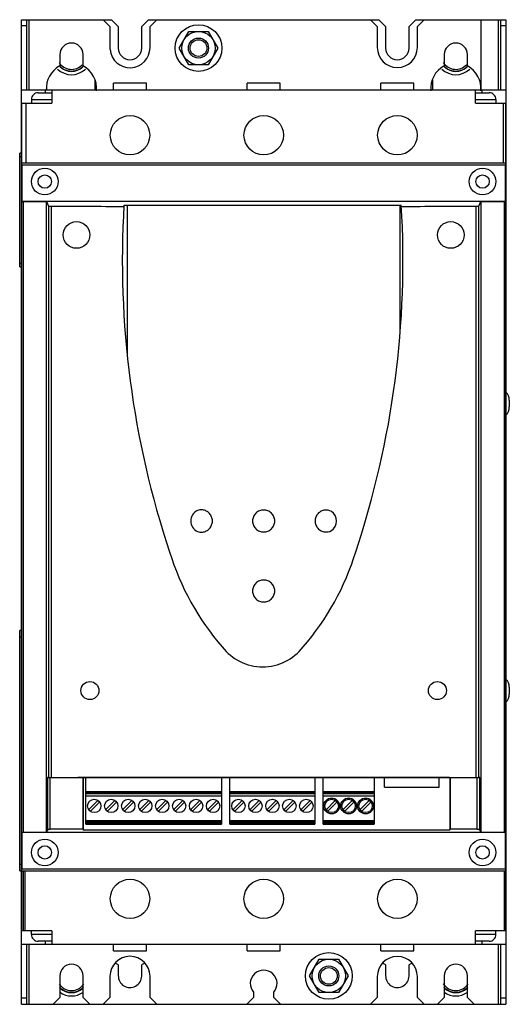
# Model space of a CAD drawing. Units: millimetres. Extents: x 53 to 199, y 25 to 320.
import ezdxf

# ---------------------------------------------------------------- set-up
doc = ezdxf.new("R2010")
doc.units = ezdxf.units.MM
doc.header["$LTSCALE"] = 22.605191
doc.layers.get('0').update_dxf_attribs({"linetype": 'CONTINUOUS'})

msp = doc.modelspace()

# ---------------------------------------------------------------- linework, layer by layer
at = {"color": 7, "linetype": 'CONTINUOUS'}
for p, q in [((53.03, 24.83), (53.03, 319.83)), ((53.03, 319.83), (80.03, 319.83)), ((54.53, 319.83), (54.53, 298.83)), ((55.33, 298.83), (55.33, 319.83)), ((79.53, 317.83), (77.53, 319.83)), ((82.03, 317.83), (80.03, 319.83)), ((91.04, 319.83), (89.04, 317.83)), ((91.04, 319.83), (160.03, 319.83)), ((93.58, 319.83), (91.53, 317.78)), ((159.53, 317.83), (157.53, 319.83)), ((162.03, 317.83), (160.03, 319.83)), ((171.04, 319.83), (169.04, 317.83)), ((171.04, 319.83), (198.03, 319.83)), ((173.53, 319.83), (171.53, 317.83)), ((190.53, 319.83), (190.53, 298.83)), ((195.73, 319.83), (195.73, 298.83)), ((196.53, 298.83), (196.53, 319.83)), ((198.03, 319.83), (198.03, 24.83)), ((54.53, 317.95), (53.03, 317.95)), ((79.53, 317.83), (79.55, 310.93)), ((82.03, 317.83), (82.03, 311.33)), ((89.04, 311.33), (89.04, 317.83)), ((91.53, 311.44), (91.53, 317.78)), ((100.26, 311.33), (103.15, 316.33)), ((103.15, 316.33), (108.92, 316.33)), ((108.92, 316.33), (111.81, 311.33)), ((159.53, 317.83), (159.53, 311.49)), ((162.03, 317.83), (162.03, 311.33)), ((169.04, 311.33), (169.04, 317.83)), ((171.53, 311.49), (171.53, 317.83)), ((198.03, 317.95), (196.53, 317.95)), ((103.15, 306.33), (100.26, 311.33)), ((111.81, 311.33), (108.92, 306.33)), ((64.53, 309.44), (64.53, 305.96)), ((71.53, 305.96), (71.53, 309.44)), ((179.53, 309.44), (179.53, 305.96)), ((186.53, 305.96), (186.53, 309.44)), ((108.92, 306.33), (103.15, 306.33)), ((75.03, 301.86), (75.03, 298.83)), ((176.03, 301.86), (176.03, 298.83)), ((53.03, 298.83), (198.03, 298.83)), ((60.13, 298.83), (60.13, 297.93)), ((60.54, 298.83), (60.54, 299.08)), ((62.13, 298.83), (62.13, 294.83)), ((80.61, 298.83), (80.61, 300.83)), ((90.46, 300.83), (80.61, 300.83)), ((90.46, 298.83), (90.46, 300.83)), ((120.61, 298.83), (120.61, 300.83)), ((130.46, 300.83), (120.61, 300.83)), ((130.46, 298.83), (130.46, 300.83)), ((160.61, 298.83), (160.61, 300.83)), ((170.46, 300.83), (160.61, 300.83)), ((170.46, 298.83), (170.46, 300.83)), ((188.94, 294.83), (188.94, 298.83)), ((190.93, 297.93), (190.93, 298.83)), ((56.03, 295.93), (56.03, 294.83)), ((56.03, 295.93), (62.13, 295.93)), ((58.03, 297.93), (62.03, 297.93)), ((188.94, 295.93), (195.03, 295.93)), ((189.03, 297.93), (193.03, 297.93)), ((195.03, 295.93), (195.03, 294.83)), ((53.08, 294.83), (53.08, 276.83)), ((53.08, 294.83), (62.13, 294.83)), ((54.37, 294.83), (54.37, 276.83)), ((188.94, 294.83), (198.03, 294.83)), ((197.16, 294.83), (197.16, 276.83)), ((197.98, 276.73), (197.98, 294.83)), ((52.53, 245.83), (52.53, 279.83)), ((53.03, 279.83), (52.53, 279.83)), ((52.53, 278.83), (53.03, 278.83)), ((53.08, 276.83), (53.08, 276.33)), ((197.79, 276.83), (53.08, 276.83)), ((53.1, 276.33), (53.1, 68.83)), ((53.1, 276.33), (197.96, 276.33)), ((53.25, 265.33), (53.25, 276.33)), ((197.79, 276.83), (197.79, 276.73)), ((197.79, 276.73), (197.98, 276.73)), ((197.81, 276.33), (197.81, 265.33)), ((197.96, 65.33), (197.96, 276.33)), ((197.98, 276.33), (197.98, 276.73)), ((197.81, 265.33), (53.25, 265.33)), ((53.59, 265.32), (53.59, 76.3)), ((60.53, 76.32), (60.53, 265.31)), ((60.53, 265.31), (61.12, 264.01)), ((61.12, 264.01), (61.12, 92.71)), ((61.99, 263.97), (61.99, 92.72)), ((83.75, 264.25), (166.72, 264.25)), ((84.67, 264.25), (84.67, 219.64)), ((166.42, 226.68), (166.42, 264.25)), ((189.06, 263.97), (189.06, 92.72)), ((189.95, 264.01), (190.53, 265.31)), ((189.95, 92.71), (189.95, 264.01)), ((190.53, 265.31), (197.5, 265.32)), ((190.53, 265.31), (190.53, 76.32)), ((197.5, 265.32), (197.5, 76.3)), ((53.03, 246.83), (52.53, 246.83)), ((52.53, 245.83), (53.03, 245.83)), ((199.03, 205.83), (199.03, 203.79)), ((52.53, 64.83), (52.53, 136.83)), ((53.03, 136.83), (52.53, 136.83)), ((52.53, 134.91), (53.03, 134.91)), ((199.03, 119.83), (199.03, 117.79)), ((61.1, 92.83), (60.82, 92.83)), ((60.82, 92.83), (60.82, 77.22)), ((61.1, 92.69), (61.1, 92.83)), ((61.12, 92.71), (61.1, 92.69)), ((189.97, 92.69), (61.1, 92.69)), ((61.68, 77.27), (61.68, 92.69)), ((71.45, 92.69), (71.45, 77.33)), ((71.53, 92.69), (71.53, 77.07)), ((72.31, 79.64), (72.31, 92.69)), ((112.95, 92.69), (112.95, 79.64)), ((115.45, 79.64), (115.45, 92.69)), ((140.85, 92.69), (140.85, 79.64)), ((143.34, 79.64), (143.34, 92.69)), ((158.58, 92.69), (158.58, 79.64)), ((161.66, 89.93), (161.66, 92.69)), ((178.06, 89.93), (178.06, 92.69)), ((181.24, 92.69), (181.24, 77.07)), ((181.32, 92.69), (181.32, 77.32)), ((189.36, 92.69), (189.36, 77.27)), ((189.97, 92.69), (189.95, 92.71)), ((190.24, 92.83), (189.97, 92.83)), ((189.97, 92.83), (189.97, 92.69)), ((190.24, 77.22), (190.24, 92.83)), ((161.66, 89.93), (178.06, 89.93)), ((112.95, 88.49), (72.31, 88.49)), ((72.31, 88.26), (112.95, 88.26)), ((112.95, 88.23), (72.31, 88.23)), ((112.95, 87.86), (72.31, 87.86)), ((72.31, 87.26), (112.95, 87.26)), ((73.26, 83.16), (75.95, 85.85)), ((75.95, 85.85), (76.44, 85.36)), ((78.34, 83.16), (81.03, 85.85)), ((81.03, 85.85), (81.52, 85.36)), ((83.42, 83.16), (86.11, 85.85)), ((86.11, 85.85), (86.6, 85.36)), ((88.5, 83.16), (91.19, 85.85)), ((91.19, 85.85), (91.68, 85.36)), ((93.58, 83.16), (96.27, 85.85)), ((96.27, 85.85), (96.76, 85.36)), ((98.66, 83.16), (101.35, 85.85)), ((101.35, 85.85), (101.84, 85.36)), ((103.74, 83.16), (106.43, 85.85)), ((106.43, 85.85), (106.92, 85.36)), ((108.82, 83.16), (111.51, 85.85)), ((111.51, 85.85), (112, 85.36)), ((140.85, 88.49), (115.45, 88.49)), ((115.45, 88.26), (140.85, 88.26)), ((140.85, 88.23), (115.45, 88.23)), ((140.85, 87.86), (115.45, 87.86)), ((115.45, 87.26), (140.85, 87.26)), ((116.39, 83.16), (119.08, 85.85)), ((119.08, 85.85), (119.58, 85.36)), ((121.47, 83.16), (124.16, 85.85)), ((124.16, 85.85), (124.66, 85.36)), ((126.55, 83.16), (129.24, 85.85)), ((129.24, 85.85), (129.74, 85.36)), ((131.63, 83.16), (134.32, 85.85)), ((134.32, 85.85), (134.82, 85.36)), ((136.71, 83.16), (139.4, 85.85)), ((139.4, 85.85), (139.9, 85.36)), ((158.58, 88.49), (143.34, 88.49)), ((143.34, 88.26), (158.58, 88.26)), ((158.58, 88.23), (143.34, 88.23)), ((158.58, 87.86), (143.34, 87.86)), ((143.34, 87.26), (158.58, 87.26)), ((144.29, 83.16), (146.97, 85.85)), ((146.97, 85.85), (147.47, 85.36)), ((149.37, 83.16), (152.05, 85.85)), ((152.05, 85.85), (152.55, 85.36)), ((154.45, 83.16), (157.13, 85.85)), ((157.13, 85.85), (157.63, 85.36)), ((73.75, 82.67), (73.26, 83.16)), ((76.44, 85.36), (73.75, 82.67)), ((78.83, 82.67), (78.34, 83.16)), ((81.52, 85.36), (78.83, 82.67)), ((83.91, 82.67), (83.42, 83.16)), ((86.6, 85.36), (83.91, 82.67)), ((88.99, 82.67), (88.5, 83.16)), ((91.68, 85.36), (88.99, 82.67)), ((94.07, 82.67), (93.58, 83.16)), ((96.76, 85.36), (94.07, 82.67)), ((99.15, 82.67), (98.66, 83.16)), ((101.84, 85.36), (99.15, 82.67)), ((104.23, 82.67), (103.74, 83.16)), ((106.92, 85.36), (104.23, 82.67)), ((109.31, 82.67), (108.82, 83.16)), ((112, 85.36), (109.31, 82.67)), ((116.89, 82.67), (116.39, 83.16)), ((119.58, 85.36), (116.89, 82.67)), ((121.97, 82.67), (121.47, 83.16)), ((124.66, 85.36), (121.97, 82.67)), ((127.05, 82.67), (126.55, 83.16)), ((129.74, 85.36), (127.05, 82.67)), ((132.13, 82.67), (131.63, 83.16)), ((134.82, 85.36), (132.13, 82.67)), ((137.21, 82.67), (136.71, 83.16)), ((139.9, 85.36), (137.21, 82.67)), ((144.78, 82.67), (144.29, 83.16)), ((147.47, 85.36), (144.78, 82.67)), ((149.86, 82.67), (149.37, 83.16)), ((152.55, 85.36), (149.86, 82.67)), ((154.94, 82.67), (154.45, 83.16)), ((157.63, 85.36), (154.94, 82.67)), ((112.95, 79.84), (72.31, 79.84)), ((140.85, 79.84), (115.45, 79.84)), ((158.58, 79.84), (143.34, 79.84)), ((60.82, 77.22), (60.53, 76.32)), ((71.45, 77.33), (61.68, 77.27)), ((71.45, 77.33), (71.53, 77.07)), ((71.53, 77.07), (181.24, 77.07)), ((72.31, 79.64), (112.95, 79.64)), ((72.31, 78.83), (72.31, 79.61)), ((112.95, 79.13), (72.31, 79.13)), ((112.95, 79.03), (72.31, 79.03)), ((72.31, 78.83), (112.95, 78.83)), ((112.95, 79.61), (112.95, 78.83)), ((115.45, 79.64), (140.85, 79.64)), ((115.45, 78.83), (115.45, 79.61)), ((140.85, 79.13), (115.45, 79.13)), ((140.85, 79.03), (115.45, 79.03)), ((115.45, 78.83), (140.85, 78.83)), ((140.85, 79.61), (140.85, 78.83)), ((143.34, 79.64), (158.58, 79.64)), ((143.34, 78.83), (143.34, 79.61)), ((158.58, 79.13), (143.34, 79.13)), ((158.58, 79.03), (143.34, 79.03)), ((143.34, 78.83), (158.58, 78.83)), ((158.58, 79.61), (158.58, 78.83)), ((181.24, 77.07), (181.32, 77.32)), ((189.36, 77.27), (181.32, 77.32)), ((190.53, 76.32), (190.24, 77.22)), ((197.81, 76.3), (53.25, 76.3)), ((53.25, 68.83), (53.25, 76.3)), ((197.5, 76.3), (190.53, 76.32)), ((197.81, 76.3), (197.81, 65.33)), ((53.1, 68.83), (53.1, 65.33)), ((53.26, 65.33), (53.25, 68.83)), ((53.03, 66.75), (52.53, 66.75)), ((53.08, 65.33), (53.08, 64.83)), ((197.96, 65.33), (53.11, 65.33)), ((197.98, 64.83), (197.98, 65.33)), ((52.53, 64.83), (53.03, 64.83)), ((53.1, 64.83), (53.1, 46.83)), ((53.11, 64.83), (197.96, 64.83)), ((53.59, 64.83), (53.59, 46.83)), ((54.09, 64.83), (54.09, 46.83)), ((197.46, 64.83), (197.46, 46.83)), ((197.96, 46.83), (197.96, 64.83)), ((53.1, 46.83), (53.03, 46.83)), ((62.13, 46.83), (53.11, 46.83)), ((56.03, 45.73), (56.03, 46.83)), ((62.13, 45.73), (56.03, 45.73)), ((62.13, 46.83), (62.13, 42.83)), ((198.03, 46.83), (188.94, 46.83)), ((188.94, 42.83), (188.94, 46.83)), ((195.03, 45.73), (188.94, 45.73)), ((195.03, 45.73), (195.03, 46.83)), ((53.03, 42.83), (198.03, 42.83)), ((54.53, 42.83), (54.53, 24.83)), ((55.33, 24.83), (55.33, 42.83)), ((62.03, 43.73), (58.03, 43.73)), ((60.13, 43.73), (60.13, 42.83)), ((80.61, 40.83), (80.61, 42.83)), ((90.46, 40.83), (90.46, 42.83)), ((120.61, 40.83), (120.61, 42.83)), ((130.46, 40.83), (130.46, 42.83)), ((160.61, 40.83), (160.61, 42.83)), ((170.46, 40.83), (170.46, 42.83)), ((193.03, 43.73), (189.03, 43.73)), ((190.93, 42.83), (190.93, 43.73)), ((195.73, 42.83), (195.73, 24.83)), ((196.53, 24.83), (196.53, 42.83)), ((80.61, 40.83), (90.46, 40.83)), ((120.61, 40.83), (130.46, 40.83)), ((160.61, 40.83), (170.46, 40.83)), ((82.03, 36.7), (82.03, 33.44)), ((89.04, 33.29), (89.04, 36.7)), ((139.26, 33.33), (142.15, 38.33)), ((142.15, 38.33), (147.92, 38.33)), ((147.92, 38.33), (150.81, 33.33)), ((162.03, 36.7), (162.03, 33.44)), ((169.04, 33.29), (169.04, 36.7)), ((64.53, 33.33), (64.53, 26.83)), ((71.53, 26.83), (71.53, 33.33)), ((79.53, 33.22), (79.53, 26.83)), ((91.53, 26.88), (91.53, 33.22)), ((142.15, 28.33), (139.26, 33.33)), ((150.81, 33.33), (147.92, 28.33)), ((159.53, 33.17), (159.53, 26.83)), ((171.53, 26.83), (171.53, 33.17)), ((179.53, 33.33), (179.53, 26.83)), ((186.53, 26.83), (186.53, 33.33)), ((54.53, 26.71), (53.03, 26.71)), ((62.53, 24.83), (64.53, 26.83)), ((71.53, 26.83), (73.53, 24.83)), ((77.53, 24.83), (79.53, 26.83)), ((91.53, 26.88), (93.58, 24.83)), ((120.53, 24.83), (122.53, 26.83)), ((122.53, 28.42), (122.53, 26.83)), ((128.53, 26.83), (128.53, 28.42)), ((128.53, 26.83), (130.53, 24.83)), ((147.92, 28.33), (142.15, 28.33)), ((157.53, 24.83), (159.53, 26.83)), ((171.53, 26.83), (173.53, 24.83)), ((177.53, 24.83), (179.53, 26.83)), ((186.53, 26.83), (188.53, 24.83)), ((198.03, 26.71), (196.53, 26.71)), ((53.03, 24.83), (198.03, 24.83)), ((73.03, 24.83), (73.28, 25.08)), ((177.78, 25.08), (178.03, 24.83))]:
    msp.add_line(p, q, dxfattribs=at)
for centre, radius in [((106.03, 311.33), 7), ((106.03, 311.33), 5), ((106.03, 311.33), 3), ((106.03, 311.33), 2.5), ((85.54, 285.21), 5.9), ((125.54, 285.21), 5.9), ((165.54, 285.21), 5.9), ((60.03, 271.33), 4), ((191.03, 271.33), 4), ((60.03, 271.33), 2), ((191.03, 271.33), 2), ((69.53, 255.33), 4), ((181.53, 255.33), 4), ((73.53, 118.83), 2.7), ((177.53, 118.83), 2.7), ((74.85, 84.26), 2), ((79.93, 84.26), 2), ((85.01, 84.26), 2), ((90.09, 84.26), 2), ((95.17, 84.26), 2), ((100.25, 84.26), 2), ((105.33, 84.26), 2), ((110.41, 84.26), 2), ((117.98, 84.26), 2), ((123.06, 84.26), 2), ((128.14, 84.26), 2), ((133.22, 84.26), 2), ((138.3, 84.26), 2), ((145.88, 84.26), 2.38), ((145.88, 84.26), 2), ((150.96, 84.26), 2.38), ((150.96, 84.26), 2), ((156.04, 84.26), 2.38), ((156.04, 84.26), 2), ((60.03, 70.33), 4), ((191.03, 70.33), 4), ((60.03, 70.33), 2), ((191.03, 70.33), 2), ((85.54, 56.43), 5.9), ((125.54, 56.43), 5.9), ((165.54, 56.43), 5.9), ((145.03, 33.33), 7), ((145.03, 33.33), 5), ((145.03, 33.33), 3), ((145.03, 33.33), 2.5)]:
    msp.add_circle(centre, radius, dxfattribs=at)
for centre, radius, start, end in [((68.03, 309.33), 3.5, 1.8545, 178.1455), ((183.03, 309.33), 3.5, 1.8545, 178.1455), ((85.53, 311.44), 6, 184.9064, 360), ((85.53, 311.33), 3.5, 180, 360), ((165.53, 311.49), 6, 180, 359.9959), ((165.53, 311.33), 3.5, 180, 360), ((68.03, 309.34), 4.4, 211.8717, 316.9145), ((183.03, 309.34), 4.4, 211.8717, 316.9145), ((68.03, 299.33), 7.5, 117.8181, 185.1088), ((68.03, 309.34), 6, 225.7892, 314.0582), ((68.03, 309.34), 4.9, 223.9693, 316.0308), ((68.03, 309.34), 5, 227.223, 312.6538), ((68.03, 299.33), 7.5, 353.8365, 62.1819), ((183.03, 299.33), 7.5, 117.8181, 186.1677), ((183.03, 309.34), 6, 225.7892, 314.0582), ((183.03, 309.34), 4.9, 223.9693, 316.0308), ((183.03, 309.34), 5, 227.223, 312.6538), ((183.03, 299.33), 7.5, 353.8318, 62.1819), ((58.03, 295.93), 2, 90, 180.018), ((62.03, 295.93), 2, 86.9987, 90), ((189.03, 295.93), 2, 90, 93.0013), ((193.03, 295.93), 2, 359.982, 90), ((359.62, 247.65), 276.38, 176.5561, 198.409), ((-109.16, 247.65), 276.38, 341.591, 3.4439), ((195.58, 205.83), 3.45, 0.0001, 44.7533), ((195.58, 203.79), 3.45, 315.2467, 359.9999), ((107.21, 169.63), 3.5, 114.6679, 245.3321), ((144.24, 169.57), 3.35, 61.4859, 96.6946), ((143.85, 169.63), 3.5, 304.6609, 55.4448), ((144.24, 169.69), 3.35, 263.3053, 298.5141), ((172.68, 183.44), 78.75, 197.037, 220.8798), ((77.79, 183.44), 78.75, 319.1202, 342.963), ((125.23, 141.19), 15.24, 217.4997, 322.5003), ((195.58, 119.83), 3.45, 0.0001, 44.7533), ((195.58, 117.79), 3.45, 315.2467, 359.9999), ((58.03, 45.73), 2, 179.982, 270), ((193.03, 45.73), 2, 270, 0.018), ((62.03, 45.73), 2, 270, 273.0013), ((189.03, 45.73), 2, 266.9987, 270), ((85.53, 33.22), 6, 0, 180), ((165.53, 33.17), 6, 0.0001, 180), ((68.03, 33.33), 3.5, 0.0002, 180), ((85.53, 43.33), 7.5, 234.7154, 242.1819), ((85.53, 43.33), 7.5, 297.8316, 305.1959), ((165.53, 43.33), 7.5, 234.9032, 242.1819), ((165.53, 43.33), 7.5, 297.8316, 304.9825), ((183.03, 33.33), 3.5, 0, 180), ((85.53, 33.33), 3.5, 178.1455, 359.2774), ((125.53, 31.07), 4, 318.5904, 221.4096), ((165.53, 33.33), 3.5, 178.1455, 359.2774), ((68.03, 33.33), 4.4, 211.7867, 328.1576), ((68.03, 33.33), 4.9, 222.3908, 317.5786), ((68.03, 33.33), 5, 227.5895, 312.3694), ((183.03, 33.33), 4.4, 211.8433, 328.101), ((183.03, 33.33), 4.9, 222.4214, 317.5479), ((183.03, 33.33), 5, 227.6201, 312.339), ((68.03, 33.33), 6, 234.9241, 304.9097), ((183.03, 33.33), 6, 234.9394, 304.8943)]:
    msp.add_arc(centre, radius, start, end, dxfattribs=at)
for centre, major_axis, ratio, start_param, end_param in [((62.14, 264.01), (1.03, 0), 0.03964, -3.096291, -1.715863), ((125.54, 285.7), (551.76, 0), 0.03964, -1.686213, -1.646646), ((125.54, 285.7), (551.76, 0), 0.03964, -1.496042, -1.455404), ((188.91, 264.01), (1.04, 0), 0.03964, -1.422381, -0.058401), ((197.43, 265.35), (0.533, 0), 0.03964, -1.439322, -0.781188), ((62.14, 92.71), (1.03, 0), 0.018454, 1.715863, 3.096291), ((125.54, 82.61), (551.76, 0), 0.018454, 1.455404, 1.686213), ((188.91, 92.71), (1.04, 0), 0.018454, 0.058401, 1.422381), ((197.43, 76.28), (0.533, 0), 0.054634, 0.781188, 1.439322)]:
    msp.add_ellipse(centre, major_axis=major_axis, ratio=ratio, start_param=start_param, end_param=end_param, dxfattribs=at)
for points, knots in [([(53.25, 265.33), (53.28, 265.33), (53.4, 265.33), (53.52, 265.33), (53.61, 265.33)], [0, 0, 0, 0, 0.214288, 1, 1, 1, 1]), ([(107.21, 166.3), (107.62, 166.35), (108.41, 166.59), (109.39, 167.35), (110.04, 168.41), (110.27, 169.63), (110.04, 170.85), (109.39, 171.91), (108.41, 172.67), (107.62, 172.91), (107.21, 172.96)], [0, 0, 0, 0, 0.125002, 0.249984, 0.374993, 0.500004, 0.625013, 0.750022, 0.875001, 1, 1, 1, 1]), ([(125.53, 172.92), (125.1, 172.92), (124.23, 172.75), (123.13, 172.02), (122.38, 170.93), (122.21, 170.06), (122.21, 169.63)], [0, 0, 0, 0, 0.250063, 0.500048, 0.750008, 1, 1, 1, 1]), ([(125.53, 166.35), (125.96, 166.35), (126.83, 166.52), (127.93, 167.24), (128.67, 168.34), (128.94, 169.63), (128.67, 170.93), (127.93, 172.02), (126.83, 172.75), (125.96, 172.92), (125.53, 172.92)], [0, 0, 0, 0, 0.125028, 0.250022, 0.375012, 0.499991, 0.624969, 0.749963, 0.874967, 1, 1, 1, 1]), ([(143.85, 172.9), (143.46, 172.85), (142.68, 172.61), (141.71, 171.87), (141.07, 170.83), (140.85, 169.63), (141.07, 168.43), (141.71, 167.39), (142.68, 166.65), (143.46, 166.41), (143.85, 166.37)], [0, 0, 0, 0, 0.125004, 0.249989, 0.374996, 0.500005, 0.625012, 0.75002, 0.874998, 1, 1, 1, 1]), ([(122.21, 169.63), (122.21, 169.2), (122.38, 168.33), (123.13, 167.24), (124.23, 166.51), (125.1, 166.34), (125.53, 166.35)], [0, 0, 0, 0, 0.249993, 0.499947, 0.749937, 1, 1, 1, 1]), ([(125.53, 151.95), (125.1, 151.95), (124.23, 151.78), (123.13, 151.05), (122.38, 149.96), (122.21, 149.09), (122.21, 148.66)], [0, 0, 0, 0, 0.250063, 0.500048, 0.750008, 1, 1, 1, 1]), ([(125.53, 145.38), (125.96, 145.38), (126.83, 145.55), (127.93, 146.27), (128.67, 147.37), (128.94, 148.66), (128.67, 149.96), (127.93, 151.05), (126.83, 151.78), (125.96, 151.95), (125.53, 151.95)], [0, 0, 0, 0, 0.125028, 0.250022, 0.375012, 0.499991, 0.624969, 0.749963, 0.874967, 1, 1, 1, 1]), ([(122.21, 148.66), (122.21, 148.23), (122.38, 147.36), (123.13, 146.27), (124.23, 145.54), (125.1, 145.37), (125.53, 145.38)], [0, 0, 0, 0, 0.249993, 0.499947, 0.749937, 1, 1, 1, 1]), ([(60.82, 77.22), (60.83, 77.22), (60.85, 77.23), (60.9, 77.24), (60.98, 77.25), (61.08, 77.25), (61.21, 77.26), (61.41, 77.27), (61.57, 77.27), (61.68, 77.27)], [0, 0, 0, 0, 0.025612, 0.08361, 0.173794, 0.294352, 0.441913, 0.612756, 1, 1, 1, 1]), ([(189.36, 77.27), (189.47, 77.27), (189.64, 77.27), (189.85, 77.26), (189.98, 77.25), (190.08, 77.25), (190.16, 77.24), (190.21, 77.23), (190.24, 77.22), (190.24, 77.22)], [0, 0, 0, 0, 0.386692, 0.557936, 0.706668, 0.828206, 0.918987, 0.976288, 1, 1, 1, 1]), ([(53.61, 76.3), (53.58, 76.3), (53.46, 76.3), (53.34, 76.3), (53.25, 76.3)], [0, 0, 0, 0, 0.275515, 1, 1, 1, 1])]:
    msp.add_open_spline(points, degree=3, knots=knots, dxfattribs=at)
for points in [[(53.61, 265.33), (55.92, 265.32), (58.23, 265.32), (60.53, 265.31)], [(107.21, 172.96), (106.73, 173.01), (106.22, 172.96), (105.75, 172.81)], [(105.75, 166.45), (106.22, 166.3), (106.73, 166.25), (107.21, 166.3)], [(60.53, 76.32), (58.23, 76.32), (55.92, 76.31), (53.61, 76.3)]]:
    msp.add_open_spline(points, degree=3, dxfattribs=at)

doc.saveas('drawing.dxf')
